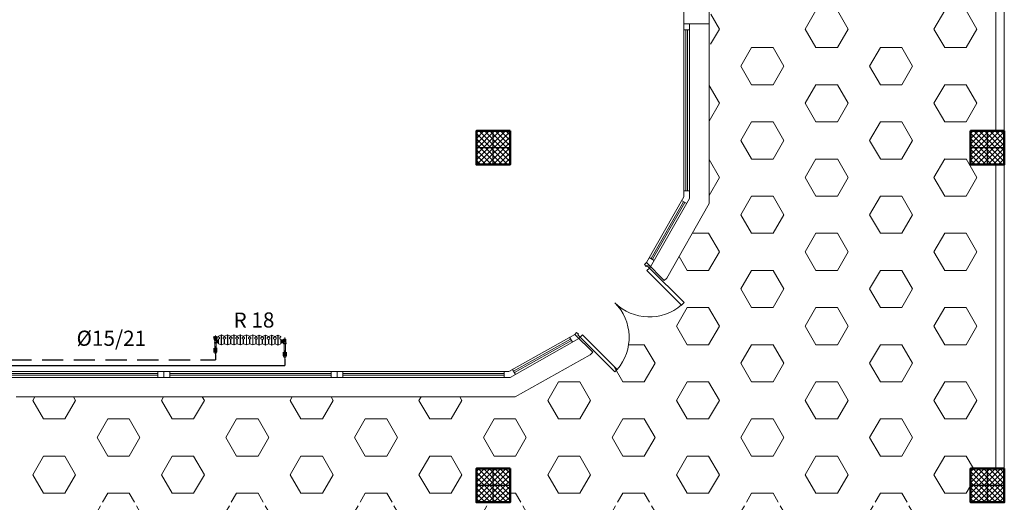
# Model space of a CAD drawing. Units: millimetres. Extents: x -480 to 1720, y 645 to 1435.
# Drawn here: x 492 to 503, y 680 to 686 of the extents above; entities that cross this region are included whole.
import ezdxf

# ---------------------------------------------------------------- set-up
doc = ezdxf.new("R2010")
doc.units = ezdxf.units.MM
doc.linetypes.add('CENTER2', pattern=[1.125, 0.75, -0.125, 0.125, -0.125])
doc.linetypes.add('INTERROMPU2', pattern=[0.375, 0.25, -0.125])
doc.layers.add('chauffage', color=7, linetype='Continuous', lineweight=40, true_color=0xc7735c)
for name, color, linetype in [('Constr._ Poteaux', 7, 'Continuous'), ('Cotations_ 1_50', 7, 'Continuous'), ('Murs Ext_ P_riph_riques', 7, 'Continuous'), ('radiateur', 6, 'Continuous')]:
    doc.layers.add(name, color=color, linetype=linetype)
for name, color, linetype, lineweight in [('murs', 7, 'Continuous', 20), ('poteau', 7, 'Continuous', 60), ('prte et fenetre', 4, 'Continuous', 20)]:
    doc.layers.add(name, color=color, linetype=linetype, lineweight=lineweight)
doc.styles.add('chems', font='comic.ttf')

# ---------------------------------------------------------------- blocks, each defined once
blk = doc.blocks.new('plo')
at = {"layer": 'Constr._ Poteaux', "linetype": 'Continuous', "lineweight": 20}
h = blk.add_hatch(dxfattribs=at)
h.set_pattern_fill('BLOC_B_TON', scale=0.7499999999995737, angle=180, style=0, pattern_type=2)
h.set_pattern_definition([(225, (1327.325058395242, 1405.360842277395), (0.0318198051533765, -0.0318198051533766), []), (315, (1327.325058395242, 1405.360842277395), (-0.0318198051533765, -0.0318198051533766), [])])
h.paths.add_polyline_path([(336.8062719200744, 1174.434203674906), (336.4062719200745, 1174.434203674906), (336.4062719200745, 1174.034203674906), (336.8062719200744, 1174.034203674906)])
at = {"color": 7, "lineweight": 25}
for p, q in [((336.6062719200745, 1174.034203674906), (336.6062719200745, 1174.434203674906)), ((336.8062719200746, 1174.234203674906), (336.4062719200746, 1174.234203674906))]:
    blk.add_line(p, q, dxfattribs=at)
at = {"layer": 'Constr._ Poteaux', "linetype": 'Continuous', "lineweight": 50, "flags": 128}
blk.add_lwpolyline([(336.8062719200744, 1174.434203674906), (336.4062719200745, 1174.434203674906), (336.4062719200745, 1174.034203674906), (336.8062719200744, 1174.034203674906)], close=True, dxfattribs=at)
blk = doc.blocks.new('P_int double_29', base_point=(-1724.520787795993, -1315.954693992195))
at = {"layer": 'Murs Ext_ P_riph_riques', "color": 7, "linetype": 'Continuous', "lineweight": 20}
for p, q in [((-1725.100787795993, -1315.874693992195), (-1725.100787795993, -1315.294693992195)), ((-1725.100787795993, -1315.294693992195), (-1725.060787795993, -1315.294693992195)), ((-1725.060787795993, -1315.294693992195), (-1725.060787795993, -1315.874693992195)), ((-1723.940787795993, -1315.294693992195), (-1723.980787795993, -1315.294693992195)), ((-1723.980787795993, -1315.294693992195), (-1723.980787795993, -1315.874693992195)), ((-1723.940787795993, -1315.874693992195), (-1723.940787795993, -1315.294693992195)), ((-1725.100787795993, -1315.874693992195), (-1725.120787795993, -1315.874693992195)), ((-1725.120787795993, -1315.874693992195), (-1725.120787795993, -1315.944693992195)), ((-1725.100787795993, -1315.914693992195), (-1725.100787795993, -1315.874693992195)), ((-1725.060787795993, -1315.874693992195), (-1725.100787795993, -1315.874693992195)), ((-1723.980787795993, -1315.874693992195), (-1723.940787795993, -1315.874693992195)), ((-1723.920787795993, -1315.874693992195), (-1723.940787795993, -1315.874693992195)), ((-1723.940787795993, -1315.874693992195), (-1723.940787795993, -1315.914693992195)), ((-1723.920787795993, -1315.944693992195), (-1723.920787795993, -1315.874693992195)), ((-1725.088787795993, -1315.944693992195), (-1725.120787795993, -1315.944693992195)), ((-1725.088787795993, -1315.914693992195), (-1725.100787795993, -1315.914693992195)), ((-1725.088787795993, -1315.944693992195), (-1725.088787795993, -1315.914693992195)), ((-1723.940787795993, -1315.914693992195), (-1723.952787795993, -1315.914693992195)), ((-1723.952787795993, -1315.914693992195), (-1723.952787795993, -1315.944693992195)), ((-1723.920787795993, -1315.944693992195), (-1723.952787795993, -1315.944693992195))]:
    blk.add_line(p, q, dxfattribs=at)
for centre, start, end in [((-1725.100787795993, -1315.874693992195), 0, 86.05481377096243), ((-1723.940787795993, -1315.874693992195), 93.94518622903759, 180)]:
    blk.add_arc(centre, 0.58, start, end, dxfattribs=at)
blk = doc.blocks.new('RADATEUR')
at = {"layer": 'radiateur', "lineweight": 20}
h = blk.add_hatch(color=250, dxfattribs=at)
h.paths.add_polyline_path([(-1940.847955517754, -8361.190455408792), (-1940.849397868042, -8361.190455408792), (-1940.849397868042, -8361.219902084367), (-1940.847955517754, -8361.219902084367)])
h.paths.add_polyline_path([(-1940.846513167467, -8361.190455408792), (-1940.847955517754, -8361.190455408792), (-1940.847955517754, -8361.219902084367), (-1940.846513167467, -8361.219902084367)])
h = blk.add_hatch(color=250, dxfattribs=at)
h.paths.add_polyline_path([(-1940.792150817181, -8361.190455408792), (-1940.793593167468, -8361.190455408792), (-1940.793593167468, -8361.219902084367), (-1940.792150817181, -8361.219902084367)])
h.paths.add_polyline_path([(-1940.790708466894, -8361.190455408792), (-1940.792150817181, -8361.190455408792), (-1940.792150817181, -8361.219902084367), (-1940.790708466894, -8361.219902084367)])
h = blk.add_hatch(color=250, dxfattribs=at)
h.paths.add_polyline_path([(-1940.736346116607, -8361.190455408792), (-1940.737788466894, -8361.190455408792), (-1940.737788466894, -8361.219902084367), (-1940.736346116607, -8361.219902084367)])
h.paths.add_polyline_path([(-1940.73490376632, -8361.190455408792), (-1940.736346116607, -8361.190455408792), (-1940.736346116607, -8361.219902084367), (-1940.73490376632, -8361.219902084367)])
h = blk.add_hatch(color=250, dxfattribs=at)
h.paths.add_polyline_path([(-1940.680541416033, -8361.190455408792), (-1940.681983766321, -8361.190455408792), (-1940.681983766321, -8361.219902084367), (-1940.680541416033, -8361.219902084367)])
h.paths.add_polyline_path([(-1940.679099065746, -8361.190455408792), (-1940.680541416033, -8361.190455408792), (-1940.680541416033, -8361.219902084367), (-1940.679099065746, -8361.219902084367)])
h = blk.add_hatch(color=250, dxfattribs=at)
h.paths.add_polyline_path([(-1940.62473671546, -8361.18947593819), (-1940.626179065747, -8361.18947593819), (-1940.626179065747, -8361.218922613762), (-1940.62473671546, -8361.218922613762)])
h.paths.add_polyline_path([(-1940.623294365173, -8361.18947593819), (-1940.62473671546, -8361.18947593819), (-1940.62473671546, -8361.218922613762), (-1940.623294365172, -8361.218922613762)])
h = blk.add_hatch(color=250, dxfattribs=at)
h.paths.add_polyline_path([(-1940.568932014886, -8361.18947593819), (-1940.570374365173, -8361.18947593819), (-1940.570374365173, -8361.218922613762), (-1940.568932014886, -8361.218922613762)])
h.paths.add_polyline_path([(-1940.567489664599, -8361.18947593819), (-1940.568932014886, -8361.18947593819), (-1940.568932014886, -8361.218922613762), (-1940.567489664599, -8361.218922613762)])
h = blk.add_hatch(color=250, dxfattribs=at)
h.paths.add_polyline_path([(-1940.513127314312, -8361.18947593819), (-1940.514569664599, -8361.18947593819), (-1940.514569664599, -8361.218922613762), (-1940.513127314312, -8361.218922613762)])
h.paths.add_polyline_path([(-1940.511684964025, -8361.18947593819), (-1940.513127314312, -8361.18947593819), (-1940.513127314312, -8361.218922613762), (-1940.511684964025, -8361.218922613762)])
h = blk.add_hatch(color=250, dxfattribs=at)
h.paths.add_polyline_path([(-1940.457322613738, -8361.18947593819), (-1940.458764964026, -8361.18947593819), (-1940.458764964026, -8361.218922613762), (-1940.457322613738, -8361.218922613762)])
h.paths.add_polyline_path([(-1940.455880263451, -8361.18947593819), (-1940.457322613738, -8361.18947593819), (-1940.457322613738, -8361.218922613762), (-1940.455880263451, -8361.218922613762)])
h = blk.add_hatch(color=250, dxfattribs=at)
h.paths.add_polyline_path([(-1940.401517913165, -8361.18947593819), (-1940.402960263452, -8361.18947593819), (-1940.402960263452, -8361.218922613762), (-1940.401517913165, -8361.218922613762)])
h.paths.add_polyline_path([(-1940.400075562878, -8361.18947593819), (-1940.401517913165, -8361.18947593819), (-1940.401517913165, -8361.218922613762), (-1940.400075562878, -8361.218922613762)])
at = {"layer": 'chauffage', "color": 7, "lineweight": 20}
for p, q in [((-1940.874642441821, -8361.148258981972), (-1940.877087516016, -8361.148258981972)), ((-1940.877087516016, -8361.148258981972), (-1940.877087516016, -8361.236465416452)), ((-1940.874642441821, -8361.236465416452), (-1940.874642441821, -8361.148258981972)), ((-1940.818838306771, -8361.148258409397, -1.73778346e-07), (-1940.821283380966, -8361.148258409397, -1.73778346e-07)), ((-1940.821283380966, -8361.148258409397, -1.73778346e-07), (-1940.821283380966, -8361.236464843878, -1.73778346e-07)), ((-1940.818838306771, -8361.236464843878, -1.73778346e-07), (-1940.818838306771, -8361.148258409397, -1.73778346e-07)), ((-1940.763025929797, -8361.148258409397), (-1940.765471003991, -8361.148258409397)), ((-1940.765471003991, -8361.148258409397), (-1940.765471003991, -8361.236464843878)), ((-1940.763025929797, -8361.236464843878), (-1940.763025929797, -8361.148258409397)), ((-1940.707229666053, -8361.148258409397), (-1940.709674740247, -8361.148258409397)), ((-1940.709674740247, -8361.148258409397), (-1940.709674740247, -8361.236464843878)), ((-1940.707229666053, -8361.236464843878), (-1940.707229666053, -8361.148258409397)), ((-1940.651423639526, -8361.147279511368), (-1940.653868713721, -8361.147279511368)), ((-1940.653868713721, -8361.147279511368), (-1940.653868713721, -8361.235485945845)), ((-1940.651423639526, -8361.235485945845), (-1940.651423639526, -8361.147279511368)), ((-1940.595618938953, -8361.147279511368), (-1940.598064013147, -8361.147279511368)), ((-1940.598064013147, -8361.147279511368), (-1940.598064013147, -8361.235485945845)), ((-1940.595618938953, -8361.235485945845), (-1940.595618938953, -8361.147279511368)), ((-1940.539814238379, -8361.147279511368), (-1940.542259312573, -8361.147279511368)), ((-1940.542259312573, -8361.147279511368), (-1940.542259312573, -8361.235485945845)), ((-1940.539814238379, -8361.235485945845), (-1940.539814238379, -8361.147279511368)), ((-1940.484009537805, -8361.147279511368), (-1940.486454612, -8361.147279511368)), ((-1940.486454612, -8361.147279511368), (-1940.486454612, -8361.235485945845)), ((-1940.484009537805, -8361.235485945845), (-1940.484009537805, -8361.147279511368)), ((-1940.428204837231, -8361.147279511368), (-1940.430649911426, -8361.147279511368)), ((-1940.430649911426, -8361.147279511368), (-1940.430649911426, -8361.235485945845)), ((-1940.428204837231, -8361.235485945845), (-1940.428204837231, -8361.147279511368)), ((-1940.372400136658, -8361.147302119836), (-1940.374845210852, -8361.147302119836)), ((-1940.374845210852, -8361.147302119836), (-1940.374845210852, -8361.235508554317)), ((-1940.372400136658, -8361.235508554317), (-1940.372400136658, -8361.147302119836)), ((-1940.877087516016, -8361.236465416452), (-1940.874642441821, -8361.236465416452)), ((-1940.821283380966, -8361.236464843878, -1.73778346e-07), (-1940.818838306771, -8361.236464843878, -1.73778346e-07)), ((-1940.765471003991, -8361.236464843878), (-1940.763025929797, -8361.236464843878)), ((-1940.709674740247, -8361.236464843878), (-1940.707229666053, -8361.236464843878)), ((-1940.653868713721, -8361.235485945845), (-1940.651423639526, -8361.235485945845)), ((-1940.598064013147, -8361.235485945845), (-1940.595618938953, -8361.235485945845)), ((-1940.542259312573, -8361.235485945845), (-1940.539814238379, -8361.235485945845)), ((-1940.486454612, -8361.235485945845), (-1940.484009537805, -8361.235485945845)), ((-1940.430649911426, -8361.235485945845), (-1940.428204837231, -8361.235485945845)), ((-1940.374845210852, -8361.235508554317), (-1940.372400136658, -8361.235508554317)), ((-1940.327219539886, -8361.291887899599), (-1940.327219539886, -8361.22149785736)), ((-1940.327219539886, -8361.22149785736), (-1940.315253858036, -8361.22149785736)), ((-1940.315253858036, -8361.22149785736), (-1940.315253858036, -8361.291887899599))]:
    blk.add_line(p, q, dxfattribs=at)
at = {"layer": 'chauffage', "color": 7, "linetype": 'CENTER2', "lineweight": 20, "ltscale": 0.01}
for p, q in [((-1940.321475377259, -8361.32163430405), (-1940.321475377259, -8361.151033368207)), ((-1940.935838653807, -8361.35891375255), (-1940.935838653807, -8361.16975475335))]:
    blk.add_line(p, q, dxfattribs=at)
at = {"layer": 'chauffage', "color": 7, "lineweight": 20, "extrusion": (0, 0, -1)}
blk.add_ellipse((-1940.321236698961, -8361.291887899599), major_axis=(-0.0042305073886882, 0.0042305073886882), ratio=0.9999999999984308, start_param=2.35619449019156, end_param=5.497787143781353, dxfattribs=at)
at = {"layer": 'radiateur', "color": 7, "lineweight": 20}
for p, q in [((-1940.875857868041, -8361.148281590444), (-1940.902317868041, -8361.159707538696)), ((-1940.875857868041, -8361.148281590444), (-1940.849397868042, -8361.159707538696)), ((-1940.875857868041, -8361.236481590444), (-1940.875857868041, -8361.148281590444)), ((-1940.820053167468, -8361.148281590444), (-1940.846513167467, -8361.159707538696)), ((-1940.820053167468, -8361.148281590444), (-1940.793593167468, -8361.159707538696)), ((-1940.820053167468, -8361.236481590444), (-1940.820053167468, -8361.148281590444)), ((-1940.764248466894, -8361.148281590444), (-1940.790708466894, -8361.159707538696)), ((-1940.764248466894, -8361.148281590444), (-1940.737788466894, -8361.159707538696)), ((-1940.764248466894, -8361.236481590444), (-1940.764248466894, -8361.148281590444)), ((-1940.70844376632, -8361.148281590444), (-1940.73490376632, -8361.159707538696)), ((-1940.70844376632, -8361.148281590444), (-1940.681983766321, -8361.159707538696)), ((-1940.70844376632, -8361.236481590444), (-1940.70844376632, -8361.148281590444)), ((-1940.652639065747, -8361.147302119842), (-1940.679099065746, -8361.15872806809)), ((-1940.652639065747, -8361.147302119842), (-1940.626179065747, -8361.15872806809)), ((-1940.652639065746, -8361.235502119836), (-1940.652639065747, -8361.147302119842)), ((-1940.596834365173, -8361.147302119836), (-1940.623294365173, -8361.15872806809)), ((-1940.596834365173, -8361.147302119836), (-1940.570374365173, -8361.15872806809)), ((-1940.596834365172, -8361.235502119836), (-1940.596834365173, -8361.147302119836)), ((-1940.541029664599, -8361.147302119836), (-1940.567489664599, -8361.15872806809)), ((-1940.541029664599, -8361.147302119836), (-1940.514569664599, -8361.15872806809)), ((-1940.541029664599, -8361.235502119836), (-1940.541029664599, -8361.147302119836)), ((-1940.485224964025, -8361.147302119836), (-1940.511684964025, -8361.15872806809)), ((-1940.485224964025, -8361.147302119836), (-1940.458764964026, -8361.15872806809)), ((-1940.485224964025, -8361.235502119836), (-1940.485224964025, -8361.147302119836)), ((-1940.429420263452, -8361.147302119842), (-1940.455880263451, -8361.15872806809)), ((-1940.429420263452, -8361.147302119842), (-1940.402960263452, -8361.15872806809)), ((-1940.429420263452, -8361.235502119836), (-1940.429420263452, -8361.147302119842)), ((-1940.373615562878, -8361.147302119836), (-1940.400075562878, -8361.15872806809)), ((-1940.373615562878, -8361.147302119836), (-1940.347155562878, -8361.15872806809)), ((-1940.373615562878, -8361.235502119836), (-1940.373615562878, -8361.147302119836)), ((-1940.947098327517, -8361.219098578613), (-1940.947098327517, -8361.224296386552)), ((-1940.946704105964, -8361.184555259922), (-1940.946704105964, -8361.190091771652)), ((-1940.926379336692, -8361.217775578614), (-1940.945775327517, -8361.217775578614)), ((-1940.945775327517, -8361.22561938655), (-1940.926379336692, -8361.22561938655)), ((-1940.926773558245, -8361.183232259924), (-1940.945381105964, -8361.183232259924)), ((-1940.945381105964, -8361.191414771656), (-1940.926773558245, -8361.191414771656)), ((-1940.927832313464, -8361.191414771656), (-1940.944322350745, -8361.191414771656)), ((-1940.944322350745, -8361.191414771656), (-1940.944322350745, -8361.217775578614)), ((-1940.944322350745, -8361.217775578614), (-1940.927832313464, -8361.217775578614)), ((-1940.94188271379, -8361.191414771656), (-1940.94188271379, -8361.183232259924)), ((-1940.94188271379, -8361.22561938655), (-1940.94188271379, -8361.217775578614)), ((-1940.941821494732, -8361.328921899838), (-1940.941821494732, -8361.225619386552)), ((-1940.941821494732, -8361.225619386552), (-1940.929855812882, -8361.22561938655)), ((-1940.930649746074, -8361.191414771656), (-1940.930649746074, -8361.183232259924)), ((-1940.930649746074, -8361.22561938655), (-1940.930649746074, -8361.217775578614)), ((-1940.929855812882, -8361.22561938655), (-1940.929855812882, -8361.328898796106)), ((-1940.927832313464, -8361.217775578614), (-1940.927832313464, -8361.191414771656)), ((-1940.921684334476, -8361.195547136685), (-1940.927832313464, -8361.195547136685)), ((-1940.927832313464, -8361.195547136685), (-1940.927832313464, -8361.213643213581)), ((-1940.927832313464, -8361.213643213581), (-1940.921684334476, -8361.213643213581)), ((-1940.925450558245, -8361.190091771652), (-1940.925450558245, -8361.184555259922)), ((-1940.925056336692, -8361.224296386552), (-1940.925056336692, -8361.219098578613)), ((-1940.921684334476, -8361.19351973952), (-1940.921684334476, -8361.21545076607)), ((-1940.921684334476, -8361.213643213581), (-1940.921684334476, -8361.195547136685)), ((-1940.919555225212, -8361.192196739517), (-1940.920361334476, -8361.192196739517)), ((-1940.920361334476, -8361.216773766071), (-1940.919555225213, -8361.216773766071)), ((-1940.919555225213, -8361.19128912033), (-1940.919555225213, -8361.217109431622)), ((-1940.919555225213, -8361.216773766071), (-1940.919555225212, -8361.192196739517)), ((-1940.91129019386, -8361.189966120332), (-1940.918232225213, -8361.189966120332)), ((-1940.918232225213, -8361.21843243162), (-1940.91129019386, -8361.21843243162)), ((-1940.909967193859, -8361.217109431622), (-1940.90996719386, -8361.19128912033)), ((-1940.903760218328, -8361.1983979681), (-1940.909967193859, -8361.1983979681)), ((-1940.909967193859, -8361.1983979681), (-1940.90996719386, -8361.21000058385)), ((-1940.90996719386, -8361.21000058385), (-1940.903760218328, -8361.21000058385)), ((-1940.902317868041, -8361.18947593819), (-1940.903760218328, -8361.18947593819)), ((-1940.903760218328, -8361.18947593819), (-1940.903760218328, -8361.218922613762)), ((-1940.903760218328, -8361.21000058385), (-1940.903760218328, -8361.1983979681)), ((-1940.903760218328, -8361.218922613762), (-1940.902317868041, -8361.218922613762)), ((-1940.902317868041, -8361.159707538696), (-1940.902317868041, -8361.166612091518)), ((-1940.902317868041, -8361.166612091518), (-1940.895919589654, -8361.166612091518)), ((-1940.892446685493, -8361.181180823087), (-1940.902317868041, -8361.187050497294)), ((-1940.902317868041, -8361.187050497294), (-1940.902317868041, -8361.225596597773)), ((-1940.902317868041, -8361.218922613762), (-1940.902317868041, -8361.18947593819)), ((-1940.902317868041, -8361.225596597773), (-1940.875857868041, -8361.236481590444)), ((-1940.892446685493, -8361.170941065615), (-1940.892446685493, -8361.181180823087)), ((-1940.849397868041, -8361.225596597773), (-1940.875857868041, -8361.236481590444)), ((-1940.85926905059, -8361.170941065615), (-1940.85926905059, -8361.181180823087)), ((-1940.85926905059, -8361.181180823087), (-1940.849397868042, -8361.187050497294)), ((-1940.849397868042, -8361.166612091518), (-1940.855796146428, -8361.166612091518)), ((-1940.849397868042, -8361.159707538696), (-1940.849397868042, -8361.166612091518)), ((-1940.849397868042, -8361.187050497294), (-1940.849397868041, -8361.225596597773)), ((-1940.849397868042, -8361.190455408792), (-1940.847955517754, -8361.190455408792)), ((-1940.849397868042, -8361.219902084367), (-1940.849397868042, -8361.190455408792)), ((-1940.847955517754, -8361.219902084367), (-1940.849397868042, -8361.219902084367)), ((-1940.847955517754, -8361.190455408792), (-1940.847955517754, -8361.219902084367)), ((-1940.846513167467, -8361.190455408792), (-1940.847955517754, -8361.190455408792)), ((-1940.847955517754, -8361.190455408792), (-1940.847955517754, -8361.219902084367)), ((-1940.847955517754, -8361.219902084367), (-1940.846513167467, -8361.219902084367)), ((-1940.846513167467, -8361.159707538696), (-1940.846513167467, -8361.166612091518)), ((-1940.846513167467, -8361.166612091518), (-1940.84011488908, -8361.166612091518)), ((-1940.836641984919, -8361.181180823087), (-1940.846513167467, -8361.187050497294)), ((-1940.846513167467, -8361.187050497294), (-1940.846513167467, -8361.225596597773)), ((-1940.846513167467, -8361.219902084367), (-1940.846513167467, -8361.190455408792)), ((-1940.846513167467, -8361.225596597773), (-1940.820053167468, -8361.236481590444)), ((-1940.836641984919, -8361.170941065615), (-1940.836641984919, -8361.181180823087)), ((-1940.793593167468, -8361.225596597773), (-1940.820053167468, -8361.236481590444)), ((-1940.803464350016, -8361.170941065615), (-1940.803464350016, -8361.181180823087)), ((-1940.803464350016, -8361.181180823087), (-1940.793593167468, -8361.187050497294)), ((-1940.793593167468, -8361.166612091518), (-1940.799991445855, -8361.166612091518)), ((-1940.793593167468, -8361.159707538696), (-1940.793593167468, -8361.166612091518)), ((-1940.793593167468, -8361.187050497294), (-1940.793593167468, -8361.225596597773)), ((-1940.793593167468, -8361.190455408792), (-1940.792150817181, -8361.190455408792)), ((-1940.793593167468, -8361.219902084367), (-1940.793593167468, -8361.190455408792)), ((-1940.792150817181, -8361.219902084367), (-1940.793593167468, -8361.219902084367)), ((-1940.792150817181, -8361.190455408792), (-1940.792150817181, -8361.219902084367)), ((-1940.790708466894, -8361.190455408792), (-1940.792150817181, -8361.190455408792)), ((-1940.792150817181, -8361.190455408792), (-1940.792150817181, -8361.219902084367)), ((-1940.792150817181, -8361.219902084367), (-1940.790708466894, -8361.219902084367)), ((-1940.790708466894, -8361.159707538696), (-1940.790708466894, -8361.166612091518)), ((-1940.790708466894, -8361.166612091518), (-1940.784310188507, -8361.166612091518)), ((-1940.780837284345, -8361.181180823087), (-1940.790708466894, -8361.187050497294)), ((-1940.790708466894, -8361.187050497294), (-1940.790708466894, -8361.225596597773)), ((-1940.790708466894, -8361.219902084367), (-1940.790708466894, -8361.190455408792)), ((-1940.790708466894, -8361.225596597773), (-1940.764248466894, -8361.236481590444)), ((-1940.780837284345, -8361.170941065615), (-1940.780837284345, -8361.181180823087)), ((-1940.737788466894, -8361.225596597773), (-1940.764248466894, -8361.236481590444)), ((-1940.747659649442, -8361.170941065615), (-1940.747659649442, -8361.181180823087)), ((-1940.747659649442, -8361.181180823087), (-1940.737788466894, -8361.187050497294)), ((-1940.737788466894, -8361.166612091518), (-1940.744186745281, -8361.166612091518)), ((-1940.737788466894, -8361.159707538696), (-1940.737788466894, -8361.166612091518)), ((-1940.737788466894, -8361.187050497294), (-1940.737788466894, -8361.225596597773)), ((-1940.737788466894, -8361.190455408792), (-1940.736346116607, -8361.190455408792)), ((-1940.737788466894, -8361.219902084367), (-1940.737788466894, -8361.190455408792)), ((-1940.736346116607, -8361.219902084367), (-1940.737788466894, -8361.219902084367)), ((-1940.736346116607, -8361.190455408792), (-1940.736346116607, -8361.219902084367)), ((-1940.73490376632, -8361.190455408792), (-1940.736346116607, -8361.190455408792)), ((-1940.736346116607, -8361.190455408792), (-1940.736346116607, -8361.219902084367)), ((-1940.736346116607, -8361.219902084367), (-1940.73490376632, -8361.219902084367)), ((-1940.73490376632, -8361.159707538696), (-1940.73490376632, -8361.166612091518)), ((-1940.73490376632, -8361.166612091518), (-1940.728505487933, -8361.166612091518)), ((-1940.725032583772, -8361.181180823087), (-1940.73490376632, -8361.187050497294)), ((-1940.73490376632, -8361.187050497294), (-1940.73490376632, -8361.225596597773)), ((-1940.73490376632, -8361.219902084367), (-1940.73490376632, -8361.190455408792)), ((-1940.73490376632, -8361.225596597773), (-1940.70844376632, -8361.236481590444)), ((-1940.725032583772, -8361.170941065615), (-1940.725032583772, -8361.181180823087)), ((-1940.681983766321, -8361.225596597773), (-1940.70844376632, -8361.236481590444)), ((-1940.691854948869, -8361.170941065615), (-1940.691854948869, -8361.181180823087)), ((-1940.691854948869, -8361.181180823087), (-1940.681983766321, -8361.187050497294)), ((-1940.681983766321, -8361.166612091518), (-1940.688382044708, -8361.166612091518)), ((-1940.681983766321, -8361.159707538696), (-1940.681983766321, -8361.166612091518)), ((-1940.681983766321, -8361.187050497294), (-1940.681983766321, -8361.225596597773)), ((-1940.681983766321, -8361.190455408792), (-1940.680541416033, -8361.190455408792)), ((-1940.681983766321, -8361.219902084367), (-1940.681983766321, -8361.190455408792)), ((-1940.680541416033, -8361.219902084367), (-1940.681983766321, -8361.219902084367)), ((-1940.679099065746, -8361.18947593819), (-1940.680541416033, -8361.18947593819)), ((-1940.680541416033, -8361.18947593819), (-1940.680541416033, -8361.218922613762)), ((-1940.680541416033, -8361.190455408792), (-1940.680541416033, -8361.219902084367)), ((-1940.680541416033, -8361.218922613762), (-1940.679099065746, -8361.218922613762)), ((-1940.679099065746, -8361.15872806809), (-1940.679099065746, -8361.165632620912)), ((-1940.679099065746, -8361.165632620912), (-1940.672700787359, -8361.165632620912)), ((-1940.669227883198, -8361.18020135248), (-1940.679099065746, -8361.18607102669)), ((-1940.679099065746, -8361.18607102669), (-1940.679099065746, -8361.224617127167)), ((-1940.679099065746, -8361.218922613762), (-1940.679099065746, -8361.18947593819)), ((-1940.679099065746, -8361.224617127167), (-1940.652639065746, -8361.235502119836)), ((-1940.669227883198, -8361.16996159501), (-1940.669227883198, -8361.18020135248)), ((-1940.626179065747, -8361.224617127167), (-1940.652639065746, -8361.235502119836)), ((-1940.636050248295, -8361.16996159501), (-1940.636050248295, -8361.18020135248)), ((-1940.636050248295, -8361.18020135248), (-1940.626179065747, -8361.18607102669)), ((-1940.626179065747, -8361.165632620912), (-1940.632577344134, -8361.165632620912)), ((-1940.626179065747, -8361.15872806809), (-1940.626179065747, -8361.165632620912)), ((-1940.626179065747, -8361.18607102669), (-1940.626179065747, -8361.224617127167)), ((-1940.626179065747, -8361.18947593819), (-1940.62473671546, -8361.18947593819)), ((-1940.626179065747, -8361.218922613762), (-1940.626179065747, -8361.18947593819)), ((-1940.62473671546, -8361.218922613762), (-1940.626179065747, -8361.218922613762)), ((-1940.62473671546, -8361.18947593819), (-1940.62473671546, -8361.218922613762)), ((-1940.623294365173, -8361.18947593819), (-1940.62473671546, -8361.18947593819)), ((-1940.62473671546, -8361.18947593819), (-1940.62473671546, -8361.218922613762)), ((-1940.62473671546, -8361.218922613762), (-1940.623294365173, -8361.218922613762)), ((-1940.623294365173, -8361.15872806809), (-1940.623294365173, -8361.165632620912)), ((-1940.623294365173, -8361.165632620912), (-1940.616896086786, -8361.165632620912)), ((-1940.613423182625, -8361.18020135248), (-1940.623294365172, -8361.18607102669)), ((-1940.623294365172, -8361.18607102669), (-1940.623294365173, -8361.224617127167)), ((-1940.623294365173, -8361.218922613762), (-1940.623294365173, -8361.18947593819)), ((-1940.623294365173, -8361.224617127167), (-1940.596834365172, -8361.235502119836)), ((-1940.613423182625, -8361.16996159501), (-1940.613423182625, -8361.18020135248)), ((-1940.570374365173, -8361.224617127167), (-1940.596834365172, -8361.235502119836)), ((-1940.580245547721, -8361.16996159501), (-1940.580245547721, -8361.18020135248)), ((-1940.580245547721, -8361.18020135248), (-1940.570374365173, -8361.18607102669)), ((-1940.570374365173, -8361.165632620912), (-1940.57677264356, -8361.165632620912)), ((-1940.570374365173, -8361.15872806809), (-1940.570374365173, -8361.165632620912)), ((-1940.570374365173, -8361.18607102669), (-1940.570374365173, -8361.224617127167)), ((-1940.570374365173, -8361.18947593819), (-1940.568932014886, -8361.18947593819)), ((-1940.570374365173, -8361.218922613762), (-1940.570374365173, -8361.18947593819)), ((-1940.568932014886, -8361.218922613762), (-1940.570374365173, -8361.218922613762)), ((-1940.568932014886, -8361.18947593819), (-1940.568932014886, -8361.218922613762)), ((-1940.567489664599, -8361.18947593819), (-1940.568932014886, -8361.18947593819)), ((-1940.568932014886, -8361.18947593819), (-1940.568932014886, -8361.218922613762)), ((-1940.568932014886, -8361.218922613762), (-1940.567489664599, -8361.218922613762)), ((-1940.567489664599, -8361.15872806809), (-1940.567489664599, -8361.165632620912)), ((-1940.567489664599, -8361.165632620912), (-1940.561091386212, -8361.165632620912)), ((-1940.557618482051, -8361.18020135248), (-1940.567489664599, -8361.18607102669)), ((-1940.567489664599, -8361.18607102669), (-1940.567489664599, -8361.224617127167)), ((-1940.567489664599, -8361.218922613762), (-1940.567489664599, -8361.18947593819)), ((-1940.567489664599, -8361.224617127167), (-1940.541029664599, -8361.235502119836)), ((-1940.557618482051, -8361.16996159501), (-1940.557618482051, -8361.18020135248)), ((-1940.514569664599, -8361.224617127167), (-1940.541029664599, -8361.235502119836)), ((-1940.524440847147, -8361.16996159501), (-1940.524440847147, -8361.18020135248)), ((-1940.524440847147, -8361.18020135248), (-1940.514569664599, -8361.18607102669)), ((-1940.514569664599, -8361.165632620912), (-1940.520967942986, -8361.165632620912)), ((-1940.514569664599, -8361.15872806809), (-1940.514569664599, -8361.165632620912)), ((-1940.514569664599, -8361.18607102669), (-1940.514569664599, -8361.224617127167)), ((-1940.514569664599, -8361.18947593819), (-1940.513127314312, -8361.18947593819)), ((-1940.514569664599, -8361.218922613762), (-1940.514569664599, -8361.18947593819)), ((-1940.513127314312, -8361.218922613762), (-1940.514569664599, -8361.218922613762)), ((-1940.513127314312, -8361.18947593819), (-1940.513127314312, -8361.218922613762)), ((-1940.511684964025, -8361.18947593819), (-1940.513127314312, -8361.18947593819)), ((-1940.513127314312, -8361.18947593819), (-1940.513127314312, -8361.218922613762)), ((-1940.513127314312, -8361.218922613762), (-1940.511684964025, -8361.218922613762)), ((-1940.511684964025, -8361.15872806809), (-1940.511684964025, -8361.165632620912)), ((-1940.511684964025, -8361.165632620912), (-1940.505286685638, -8361.165632620912)), ((-1940.501813781477, -8361.18020135248), (-1940.511684964025, -8361.18607102669)), ((-1940.511684964025, -8361.18607102669), (-1940.511684964025, -8361.224617127167)), ((-1940.511684964025, -8361.218922613762), (-1940.511684964025, -8361.18947593819)), ((-1940.511684964025, -8361.224617127167), (-1940.485224964025, -8361.235502119836)), ((-1940.501813781477, -8361.16996159501), (-1940.501813781477, -8361.18020135248)), ((-1940.458764964026, -8361.224617127167), (-1940.485224964025, -8361.235502119836)), ((-1940.468636146574, -8361.16996159501), (-1940.468636146574, -8361.18020135248)), ((-1940.468636146574, -8361.18020135248), (-1940.458764964026, -8361.18607102669)), ((-1940.458764964026, -8361.165632620912), (-1940.465163242413, -8361.165632620912)), ((-1940.458764964026, -8361.15872806809), (-1940.458764964026, -8361.165632620912)), ((-1940.458764964026, -8361.18607102669), (-1940.458764964026, -8361.224617127167)), ((-1940.458764964025, -8361.18947593819), (-1940.457322613738, -8361.18947593819)), ((-1940.458764964026, -8361.218922613762), (-1940.458764964025, -8361.18947593819)), ((-1940.457322613738, -8361.218922613762), (-1940.458764964026, -8361.218922613762)), ((-1940.457322613738, -8361.18947593819), (-1940.457322613738, -8361.218922613762)), ((-1940.455880263451, -8361.18947593819), (-1940.457322613738, -8361.18947593819)), ((-1940.457322613738, -8361.18947593819), (-1940.457322613738, -8361.218922613762)), ((-1940.457322613738, -8361.218922613762), (-1940.455880263451, -8361.218922613762)), ((-1940.455880263451, -8361.15872806809), (-1940.455880263452, -8361.165632620912)), ((-1940.455880263452, -8361.165632620912), (-1940.449481985065, -8361.165632620912)), ((-1940.446009080903, -8361.18020135248), (-1940.455880263452, -8361.18607102669)), ((-1940.455880263452, -8361.18607102669), (-1940.455880263451, -8361.224617127167)), ((-1940.455880263451, -8361.218922613762), (-1940.455880263451, -8361.18947593819)), ((-1940.455880263451, -8361.224617127167), (-1940.429420263452, -8361.235502119836)), ((-1940.446009080903, -8361.16996159501), (-1940.446009080903, -8361.18020135248)), ((-1940.402960263452, -8361.224617127167), (-1940.429420263452, -8361.235502119836)), ((-1940.412831446, -8361.16996159501), (-1940.412831446, -8361.18020135248)), ((-1940.412831446, -8361.18020135248), (-1940.402960263452, -8361.18607102669)), ((-1940.402960263452, -8361.165632620912), (-1940.409358541839, -8361.165632620912)), ((-1940.402960263452, -8361.15872806809), (-1940.402960263452, -8361.165632620912)), ((-1940.402960263452, -8361.18607102669), (-1940.402960263452, -8361.224617127167)), ((-1940.402960263452, -8361.18947593819), (-1940.401517913165, -8361.18947593819)), ((-1940.402960263452, -8361.218922613762), (-1940.402960263452, -8361.18947593819)), ((-1940.401517913165, -8361.218922613762), (-1940.402960263452, -8361.218922613762)), ((-1940.401517913165, -8361.18947593819), (-1940.401517913165, -8361.218922613762)), ((-1940.400075562878, -8361.18947593819), (-1940.401517913165, -8361.18947593819)), ((-1940.401517913165, -8361.18947593819), (-1940.401517913165, -8361.218922613762)), ((-1940.400075562878, -8361.18947593819), (-1940.401517913165, -8361.18947593819)), ((-1940.401517913165, -8361.18947593819), (-1940.401517913165, -8361.218922613762)), ((-1940.401517913165, -8361.218922613762), (-1940.400075562878, -8361.218922613762)), ((-1940.401517913165, -8361.218922613762), (-1940.400075562878, -8361.218922613762)), ((-1940.400075562878, -8361.15872806809), (-1940.400075562878, -8361.165632620912)), ((-1940.400075562878, -8361.165632620912), (-1940.39367728449, -8361.165632620912)), ((-1940.390204380329, -8361.18020135248), (-1940.400075562878, -8361.18607102669)), ((-1940.400075562878, -8361.18607102669), (-1940.400075562878, -8361.224617127167)), ((-1940.400075562878, -8361.218922613762), (-1940.400075562878, -8361.18947593819)), ((-1940.400075562878, -8361.218922613762), (-1940.400075562878, -8361.18947593819)), ((-1940.400075562878, -8361.224617127167), (-1940.373615562878, -8361.235502119836)), ((-1940.390204380329, -8361.16996159501), (-1940.390204380329, -8361.18020135248)), ((-1940.347155562878, -8361.224617127167), (-1940.373615562878, -8361.235502119836)), ((-1940.357026745426, -8361.16996159501), (-1940.357026745426, -8361.18020135248)), ((-1940.357026745426, -8361.18020135248), (-1940.347155562878, -8361.18607102669)), ((-1940.347155562878, -8361.165632620912), (-1940.353553841265, -8361.165632620912)), ((-1940.347155562878, -8361.15872806809), (-1940.347155562878, -8361.165632620912)), ((-1940.347155562878, -8361.18607102669), (-1940.347155562878, -8361.224617127167)), ((-1940.347155562878, -8361.190455408792), (-1940.345713212591, -8361.190455408792)), ((-1940.347155562878, -8361.219902084367), (-1940.347155562878, -8361.190455408792)), ((-1940.345713212591, -8361.219902084367), (-1940.347155562878, -8361.219902084367)), ((-1940.345713212591, -8361.190455408792), (-1940.345713212591, -8361.219902084367)), ((-1940.345713212591, -8361.200827765677), (-1940.341057980942, -8361.200827765677)), ((-1940.345713212591, -8361.209529727486), (-1940.345713212591, -8361.200827765677)), ((-1940.341057980942, -8361.209529727486), (-1940.345713212591, -8361.209529727486)), ((-1940.341057980942, -8361.19450387985), (-1940.333866957428, -8361.19450387985)), ((-1940.341057980942, -8361.215853613314), (-1940.341057980942, -8361.19450387985)), ((-1940.333866957427, -8361.199967824443), (-1940.341057980942, -8361.199967824443)), ((-1940.341057980942, -8361.200827765677), (-1940.341057980942, -8361.209529727486)), ((-1940.341057980942, -8361.211405444974), (-1940.333866957428, -8361.211405444974)), ((-1940.333866957428, -8361.215853613314), (-1940.341057980942, -8361.215853613314)), ((-1940.304235810605, -8361.1652568295), (-1940.3386938249, -8361.1652568295)), ((-1940.3386938249, -8361.1652568295), (-1940.329921808697, -8361.19559036834)), ((-1940.3386938249, -8361.1652568295), (-1940.329921808697, -8361.19559036834)), ((-1940.334960759189, -8361.1652568295), (-1940.326476839518, -8361.19559036834)), ((-1940.333866957428, -8361.19450387985), (-1940.333866957428, -8361.215853613314)), ((-1940.333866957427, -8361.196176844238), (-1940.33227012548, -8361.196176844238)), ((-1940.333866957427, -8361.21460961415), (-1940.333866957427, -8361.196176844238)), ((-1940.33227012548, -8361.21460961415), (-1940.333866957427, -8361.21460961415)), ((-1940.33227012548, -8361.196176844238), (-1940.33227012548, -8361.21460961415)), ((-1940.33227012548, -8361.198689642115), (-1940.327659141239, -8361.198689642115)), ((-1940.33227012548, -8361.212261699788), (-1940.33227012548, -8361.198689642115)), ((-1940.327659141239, -8361.212261699782), (-1940.33227012548, -8361.212261699788)), ((-1940.329921808697, -8361.19559036834), (-1940.31302894582, -8361.19559036834)), ((-1940.329445457653, -8361.21536097356), (-1940.313505296864, -8361.21536097356)), ((-1940.329445457653, -8361.22149785736), (-1940.329445457653, -8361.21536097356)), ((-1940.313505296864, -8361.22149785736), (-1940.329445457653, -8361.22149785736)), ((-1940.327659141239, -8361.19559036834), (-1940.315291613278, -8361.19559036834)), ((-1940.327659141239, -8361.21536097356), (-1940.327659141239, -8361.19559036834)), ((-1940.327659141239, -8361.198689642115), (-1940.327659141239, -8361.212261699782)), ((-1940.315291613278, -8361.21536097356), (-1940.327659141239, -8361.21536097356)), ((-1940.32709714087, -8361.1652568295), (-1940.32303187034, -8361.19559036834)), ((-1940.325829413523, -8361.21536097356), (-1940.325829413523, -8361.22149785736)), ((-1940.321464817753, -8361.1652568295), (-1940.321464817753, -8361.19559036834)), ((-1940.315594319114, -8361.1652568295), (-1940.319918884178, -8361.19559036834)), ((-1940.316541741448, -8361.21536097356), (-1940.316541741448, -8361.22149785736)), ((-1940.307989995328, -8361.1652568295), (-1940.316473914999, -8361.19559036834)), ((-1940.315291613278, -8361.19559036834), (-1940.315291613278, -8361.21536097356)), ((-1940.313505296864, -8361.21536097356), (-1940.313505296864, -8361.22149785736)), ((-1940.31302894582, -8361.19559036834), (-1940.304235810605, -8361.1652568295)), ((-1940.950156566653, -8361.29944438103, 3.93578185e-08), (-1940.950156566653, -8361.33344925907, 3.93578185e-08)), ((-1940.941821494732, -8361.328921899838), (-1940.941821494732, -8361.328921899838)), ((-1940.922458664017, -8361.33344925907, 3.93578185e-08), (-1940.922458664017, -8361.299965683063, 3.93578185e-08)), ((-1940.33421862446, -8361.26297729374, 3.93578248e-08), (-1940.33421862446, -8361.296982171778, 3.93578248e-08)), ((-1940.306520721825, -8361.296982171778, 3.93578248e-08), (-1940.306520721825, -8361.26349859577, 3.93578248e-08))]:
    blk.add_line(p, q, dxfattribs=at)
at = {"layer": 'radiateur', "color": 7, "lineweight": 20, "extrusion": (0, 0, -1)}
for centre, major_axis, ratio, start_param, end_param in [((-1940.945775327517, -8361.219098578613), (-0.0009355022715596, 0.0009355022715596), 0.9999999999999208, -0.7853981633974878, 0.7853981633974878), ((-1940.945775327517, -8361.224296386552), (-0.0009355022714557, 0.0009355022714557), 0.9999999999857441, 3.926990816876213, 5.497787143667594), ((-1940.945381105964, -8361.184555259922), (-0.0009355022716234998, 0.0009355022716234998), 0.9999999999974728, -0.7853981633987118, 0.7853981631731424), ((-1940.945381105964, -8361.190091771652), (-0.0009355022715948997, 0.0009355022715948997), 0.9999999999887975, 3.926990817105626, 5.497787143894691), ((-1940.926773558245, -8361.184555259922), (-0.0009355022714855, 0.0009355022714855), 0.9999999999918784, 0.7853981634766987, 2.356194490263473), ((-1940.926773558245, -8361.190091771652), (-0.0009355022716306, 0.0009355022716306), 0.9999999999930236, 2.356194490188856, 3.926990816990728), ((-1940.926379336692, -8361.219098578613), (-0.0009355022714899, 0.0009355022714899), 0.999999999998552, 0.7853981634787326, 2.35619449026681), ((-1940.920361334476, -8361.19351973952), (-0.0009355022716327, -0.0009355022716327), 0.9999999999940105, 0.7853981634004432, 2.35619449011416), ((-1940.920361334476, -8361.21545076607), (-0.0009355022715297001, 0.0009355022715297001), 0.9999999999939448, 3.926990817027864, 5.497787143811334), ((-1940.918232225213, -8361.19128912033), (-0.0009355022715205, 0.0009355022715205), 0.9999999999975384, -0.7853981633986792, 0.7853981633610841), ((-1940.918232225213, -8361.217109431622), (-0.0009355022715205, -0.0009355022715205), 0.9999999999975381, 5.497787143743311, 7.068583470546041), ((-1940.91129019386, -8361.19128912033), (-0.0009355022714819, 0.0009355022714819), 0.9999999999994734, 0.7853981633225215, 2.356194490116891), ((-1940.91129019386, -8361.217109431622), (-0.0009355022717017, 0.0009355022717017), 0.9999999999968677, 2.356194490265968, 3.926990817063996), ((-1940.321464817753, -8361.192722052154), (-0.02292571855743941, 0.02292571855743941), 0.999999999999668, 0.2251447181614357, 1.345651608635603), ((-1940.935838653807, -8361.328910347971), (-0.0042305152751759, 0.0042305152751759), 0.9999999997229077, 2.354263659467448, 5.499717965557834), ((-1940.936307615335, -8361.33344925907, 3.93578185e-08), (-0.0097926873890075, -0.0097926873890075), 0.99999999999973, 3.926990816998663, 7.068583470588456)]:
    blk.add_ellipse(centre, major_axis=major_axis, ratio=ratio, start_param=start_param, end_param=end_param, dxfattribs=at)
at = {"layer": 'radiateur', "color": 7, "lineweight": 20, "extrusion": (0, 0, -0.9999999999999998)}
for centre, major_axis, ratio, start_param, end_param in [((-1940.926379336692, -8361.224296386552), (-0.0009355022713491999, -0.0009355022713491999), 0.9999999999932738, 3.926990817140983, 5.497787143934525), ((-1940.320369673142, -8361.296982171778, 3.93578248e-08), (-0.009792687389002299, -0.009792687389002299), 0.9999999999997802, 3.926990816980168, 7.068583470569961)]:
    blk.add_ellipse(centre, major_axis=major_axis, ratio=ratio, start_param=start_param, end_param=end_param, dxfattribs=at)
at = {"layer": 'radiateur', "color": 7, "lineweight": 20}
for centre, major_axis, ratio, start_param, end_param in [((-1940.892810879585, -8361.167675689447), (0.0023232863416517, -0.0023232863416517), 0.9999999999986616, 3.597339958798929, 5.608860149269933), ((-1940.858904856498, -8361.167675689447), (0.0023232863417537, -0.0023232863417537), 0.9999999999969644, 5.386714138327572, 7.398234328798896), ((-1940.83700617901, -8361.167675689447), (0.0023232863418197, 0.0023232863418197), 0.9999999999980989, 2.026543631949285, 4.038063822418554), ((-1940.803100155925, -8361.167675689447), (0.0023232863418218, 0.0023232863418218), 0.9999999999990199, 3.815917811581454, 5.827438002050713), ((-1940.781201478437, -8361.167675689447), (0.0023232863418434, -0.0023232863418434), 0.9999999999977988, 3.597339958758886, 5.608860149225535), ((-1940.747295455351, -8361.167675689447), (0.0023232863417241, 0.0023232863417241), 0.9999999999984567, 3.815917811548515, 5.827438002018668), ((-1940.725396777863, -8361.167675689447), (0.0023232863418044, -0.0023232863418044), 0.9999999999966432, 3.597339958794774, 5.608860149261758), ((-1940.691490754777, -8361.167675689447), (0.0023232863417313, 0.0023232863417313), 0.999999999998663, 3.815917811573013, 5.827438002041311), ((-1940.66959207729, -8361.166696218841), (0.0023232863418342, -0.0023232863418342), 0.999999999997068, 3.597339958781038, 5.608860149251928), ((-1940.635686054204, -8361.166696218841), (0.002323286341757, 0.002323286341757), 0.999999999998264, 3.815917811559123, 5.827438002028068), ((-1940.613787376716, -8361.166696218841), (0.0023232863417818, 0.0023232863417818), 0.9999999999969447, 2.026543631984259, 4.038063822455902), ((-1940.57988135363, -8361.166696218841), (0.0023232863416963, -0.0023232863416963), 0.9999999999992536, 5.38671413835638, 7.398234328828254), ((-1940.557982676142, -8361.166696218841), (0.002323286341807, -0.002323286341807), 0.9999999999997754, 3.597339958766883, 5.608860149239165), ((-1940.524076653056, -8361.166696218841), (0.002323286341718, 0.002323286341718), 0.9999999999971096, 3.815917811522902, 5.827438001992181), ((-1940.502177975568, -8361.166696218841), (0.0023232863417491, 0.0023232863417491), 0.9999999999995264, 2.026543631968102, 4.038063822438887), ((-1940.468271952482, -8361.166696218841), (0.002323286341718, 0.002323286341718), 0.9999999999971096, 3.815917811522902, 5.827438001992181), ((-1940.446373274994, -8361.166696218841), (0.002323286341845, 0.002323286341845), 0.9999999999966065, 2.02654363196108, 4.038063822433368), ((-1940.412467251909, -8361.166696218841), (0.0023232863417876, -0.0023232863417876), 0.999999999998896, 5.38671413836482, 7.398234328837656), ((-1940.39056857442, -8361.166696218841), (0.002323286341756799, 0.002323286341756799), 0.9999999999993205, 2.026543631945459, 4.038063822414387), ((-1940.356662551335, -8361.166696218841), (0.0023232863417628, -0.0023232863417628), 0.9999999999984976, 5.386714138378711, 7.398234328850897)]:
    blk.add_ellipse(centre, major_axis=major_axis, ratio=ratio, start_param=start_param, end_param=end_param, dxfattribs=at)

msp = doc.modelspace()

# ---------------------------------------------------------------- hatches: boundary and pattern name
at = {"layer": 'Cotations_ 1_50', "lineweight": 20}
h = msp.add_hatch(dxfattribs=at)
h.set_pattern_fill('HEX', scale=0.08, style=0)
h.set_pattern_definition([(0, (572.8289625080674, -376.2012947784667), (0, 0.439940905232), [0.254, -0.508]), (120, (572.8289625080674, -376.2012947784667), (-0.3810000000948342, -0.2199704526159999), [0.2539999999999994, -0.507999999999999]), (59.99999999999999, (573.0829625080673, -376.2012947784667), (-0.3810000000948341, 0.219970452616), [0.254, -0.508])])
h.paths.add_polyline_path([(497.3816105993694, 680.629768815294), (497.5816105993691, 680.629768815294), (497.5816105993691, 680.4297688152941), (497.3816105993694, 680.4297688152941)])
h.paths.add_polyline_path([(497.1816105993695, 680.629768815294), (497.3816105993694, 680.629768815294), (497.3816105993694, 680.4297688152941), (497.1816105993695, 680.4297688152941)])
h.paths.add_polyline_path([(503.3306192307841, 676.0897688152951), (503.3306192307841, 680.389768815294), (491.7326019679545, 680.389768815294), (491.7326019679545, 679.989768815294), (491.3326019679548, 679.989768815294), (491.3326019679548, 680.0897688152941), (489.9326019679547, 680.0897688152941), (489.9326019679547, 676.0897688152932), (491.3326019679552, 676.0897688152932), (491.3326019679552, 676.3897688152952), (491.7326019679549, 676.3897688152952), (491.7326019679549, 676.0897688152951)])
edge = h.paths.add_edge_path()
edge.add_line((499.3638756557765, 683.0142705064061), (499.6105617816293, 682.7679349744411))
edge.add_arc((499.2293896365786, 683.2050937509031), 0.5799999999999823, 248.4035300609059, 311.0861716188205, ccw=False)
edge.add_line((499.0159106215131, 682.6658102353691), (498.9487086184154, 682.5985125878822))
edge.add_arc((498.4097292633517, 682.3842668065581), 0.5800000000000061, -41.00468413698832, 21.677957420989287, ccw=False)
edge.add_line((498.8474297100044, 682.0037167848791), (498.6007435841518, 682.2500523168451))
edge.add_line((498.6007435841518, 682.2500523168451), (498.5291517638612, 682.1783586044141))
edge.add_line((498.5291517638612, 682.1783586044141), (497.6427435521951, 681.6797688152951))
edge.add_line((497.6427435521951, 681.6797688152951), (491.7326019679545, 681.6797688152951))
edge.add_line((491.7326019679545, 681.6797688152951), (491.7326019679545, 680.4297688152941))
edge.add_line((491.7326019679545, 680.4297688152941), (503.0306192307842, 680.4297688152941))
edge.add_line((503.0306192307842, 680.4297688152941), (503.0306192307842, 680.8297688152941))
edge.add_line((503.0306192307842, 680.8297688152941), (503.3306192307842, 680.8297688152941))
edge.add_line((503.3306192307842, 680.8297688152941), (503.3306192307842, 684.4297688152941))
edge.add_line((503.3306192307842, 684.4297688152941), (503.0306192307837, 684.4297688152941))
edge.add_line((503.0306192307837, 684.4297688152941), (503.0306192307837, 684.8297688152941))
edge.add_line((503.0306192307837, 684.8297688152941), (503.3306192307842, 684.8297688152941))
edge.add_line((503.3306192307842, 684.8297688152941), (503.3306192307844, 686.8297688152932))
edge.add_line((503.3306192307844, 686.8297688152932), (499.9556192307828, 686.829768815297))
edge.add_line((499.9556192307828, 686.829768815297), (499.9556192307847, 685.9797688153051))
edge.add_arc((495.6556192307847, 685.979768815296), 4.299999999999939, -5.528239824588525, 1.0908252079389058e-10, ccw=False)
edge.add_line((499.935619230783, 685.565522511734), (499.935619230783, 683.9692538082451))
edge.add_line((499.935619230783, 683.9692538082451), (499.4349872608989, 683.085483320226))
edge.add_line((499.4349872608989, 683.085483320226), (499.4062592954277, 683.0567144680301))
edge.add_line((499.4062592954277, 683.0567144680301), (499.3638756557765, 683.0142705064061))

# ---------------------------------------------------------------- linework, layer by layer
at = {"color": 7, "lineweight": 30}
msp.add_line((491.3626019679544, 682.0497688152955), (494.9137419712588, 682.0497688152955), dxfattribs=at)
msp.add_lwpolyline([(494.0934884644985, 682.1795416443855), (494.0934884644986, 682.1195416443842)], dxfattribs=at)
at = {"color": 7, "linetype": 'INTERROMPU2', "lineweight": 30}
for points in [[(494.9137419712588, 682.1297688152947), (494.9137419712588, 682.0497688152955)], [(491.2926019679544, 680.9395072316048), (491.2926019679543, 682.1195416443842), (494.0934884644986, 682.1195416443842)]]:
    msp.add_lwpolyline(points, dxfattribs=at)
at = {"layer": 'Cotations_ 1_50', "color": 7, "lineweight": 20}
for p, q in [((503.4306192307842, 680.4297688152941), (503.4306192307842, 692.8297688152941)), ((503.4306192307835, 688.429768815294), (503.4306192307837, 684.8297688152941)), ((503.3306192307842, 684.8297688152941), (503.3306192307842, 686.8297688152932)), ((503.3306192307842, 680.8297688152941), (503.3306192307842, 684.4297688152941))]:
    msp.add_line(p, q, dxfattribs=at)
at = {"layer": 'murs', "color": 7, "lineweight": 20}
for points in [[(499.6356192307832, 686.098322256355), (499.6356192307832, 692.5297688152953)], [(499.9356192307832, 686.098322256355), (499.9356192307832, 686.8297688152952)], [(499.6356192307832, 686.098322256355), (499.935619230783, 686.098322256355)]]:
    msp.add_lwpolyline(points, dxfattribs=at)
at = {"layer": 'prte et fenetre', "color": 7, "lineweight": 20}
for p, q in [((499.6606192307832, 686.028322256356), (499.6606192307832, 684.118322256355)), ((499.6806192307831, 686.028322256356), (499.6806192307831, 684.118322256355)), ((499.1939894505959, 683.268707807959), (499.635619230783, 684.0483222563561)), ((499.6711173243143, 683.9688621781361), (499.6101660178636, 684.003389388509)), ((499.2502048963355, 683.3172237865741), (499.6319183882769, 683.9910672790561)), ((499.2285138647335, 683.3295909738671), (499.2873011709398, 683.296073267576)), ((499.1939890530378, 683.268708205), (499.4062592954277, 683.0567144680301)), ((497.5641602643641, 681.9797688152952), (498.3460393170877, 682.419602059355)), ((497.6214144959508, 681.9832921456971), (498.2973559738651, 682.3635319436431)), ((498.2850537237486, 682.385259512642), (498.3183931641395, 682.326377195617)), ((498.3460393170877, 682.419602059355), (498.558334769905, 682.2075831447971)), ((491.4326019679544, 681.9797688152952), (497.5641602643641, 681.9797688152952)), ((491.4326019679544, 681.9097688152951), (497.5506192307831, 681.9097688152951)), ((491.5026019679546, 681.9547688152951), (493.4126019679551, 681.9547688152951)), ((491.5026019679546, 681.9347688152951), (493.4126019679551, 681.9347688152951)), ((493.5526019679543, 681.9547688152951), (495.4626019679551, 681.9547688152951)), ((493.5526019679543, 681.9347688152951), (495.4626019679551, 681.9347688152951)), ((495.6026019679541, 681.9547688152951), (497.5126019679549, 681.9547688152951)), ((495.6026019679541, 681.9347688152951), (497.5126019679549, 681.9347688152951)), ((497.6435155892961, 681.94425838959), (497.6090967431024, 682.0050470947822)), ((491.7326019679545, 681.6797688152951), (497.6427496815584, 681.6797688152951))]:
    msp.add_line(p, q, dxfattribs=at)
for points in [[(499.4062592954277, 683.0567144680301), (499.4349872608795, 683.0854833201902), (499.935619230783, 683.9692538082451), (499.935619230783, 686.8297688152952)], [(499.635619230783, 686.098322256355), (499.635619230783, 684.0483222563561)], [(499.7056192307829, 686.098322256355), (499.7056192307829, 684.0297688152951)], [(499.7056192307829, 684.0483222563561), (499.7056192307837, 684.0483222563561), (499.7056192307837, 684.118322256355), (499.635619230783, 684.118322256355), (499.635619230783, 684.0483222563561)], [(499.2435065440341, 683.2192610859871), (499.7056192307829, 684.0297688152951)], [(499.2655831605142, 683.308455836904), (499.6491954479596, 683.9812803079642)], [(497.5826019679546, 681.9097688152951), (498.3955417062124, 682.3700590571611), (498.3955971879514, 682.3701146178641)], [(497.6311978841907, 681.9660132543551), (498.3060754590342, 682.3481320603821)], [(497.6427435521949, 681.6797688152951), (498.5291517638612, 682.1783586044141), (498.558334769905, 682.2075831447971)], [(497.5641602643662, 681.9797688152961), (497.5126019679549, 681.9797688152961), (497.5126019679549, 681.9097688152951), (497.5826019679546, 681.9097688152951)]]:
    msp.add_lwpolyline(points, dxfattribs=at)
for points in [[(499.635619230783, 686.028322256356), (499.7056192307837, 686.028322256356), (499.7056192307837, 686.098322256355), (499.635619230783, 686.098322256355)], [(493.4826019679546, 681.9097688152951), (493.4826019679546, 681.9797688152961), (493.4126019679551, 681.9797688152961), (493.4126019679551, 681.9097688152951)], [(493.5526019679543, 681.9097688152951), (493.5526019679543, 681.9797688152961), (493.4826019679546, 681.9797688152961), (493.4826019679546, 681.9097688152951)], [(495.5326019679546, 681.9097688152951), (495.5326019679546, 681.9797688152961), (495.4626019679551, 681.9797688152961), (495.4626019679551, 681.9097688152951)], [(495.6026019679541, 681.9097688152951), (495.6026019679541, 681.9797688152961), (495.5326019679546, 681.9797688152961), (495.5326019679546, 681.9097688152951)], [(497.5826019679546, 681.9797688152952), (497.5826019679546, 681.9797688152952)]]:
    msp.add_lwpolyline(points, close=True, dxfattribs=at)

# ---------------------------------------------------------------- block references
at = {"color": 7, "lineweight": 20, "xscale": -1.335127827575889, "yscale": 1.335127827576002, "zscale": 1.335127827576071}
msp.add_blockref('RADATEUR', (-2096.483707754784, 11845.61273091698), dxfattribs=at)
at = {"layer": 'Murs Ext_ P_riph_riques', "color": 7, "linetype": 'Continuous', "lineweight": 20, "xscale": -1, "rotation": 225.0407437409517}
msp.add_blockref('P_int double_29', (498.7629506951826, 682.8512085803332), dxfattribs=at)
at = {"layer": 'poteau', "color": 7, "lineweight": 20}
for p in [(160.7753386792946, -489.6044348596113), (166.6243473107094, -489.6044348596113), (160.7753386792949, -493.6044348596115), (166.6243473107098, -493.6044348596115)]:
    msp.add_blockref('plo', p, dxfattribs=at)

# ---------------------------------------------------------------- texts
at = {"color": 7, "lineweight": 20, "insert": (494.2516492979578, 682.6763268776265), "char_height": 0.18, "width": 0.6194640371107887, "attachment_point": 1, "rotation": 0.40621257324367716, "style": 'chems'}
msp.add_mtext('{\\fArial Narrow|b0|i0|c0|p34; R 18}', dxfattribs=at)
at = {"color": 7, "insert": (492.3945768221441, 682.4640121846263, 6.596499521074721e-05), "char_height": 0.18, "width": 0.8804340909422872, "attachment_point": 1, "rotation": 359.9232958257835, "style": 'chems'}
msp.add_mtext('{\\fArial Narrow|b0|i0|c0|p34; Ø}15/21', dxfattribs=at)

doc.saveas('drawing.dxf')
